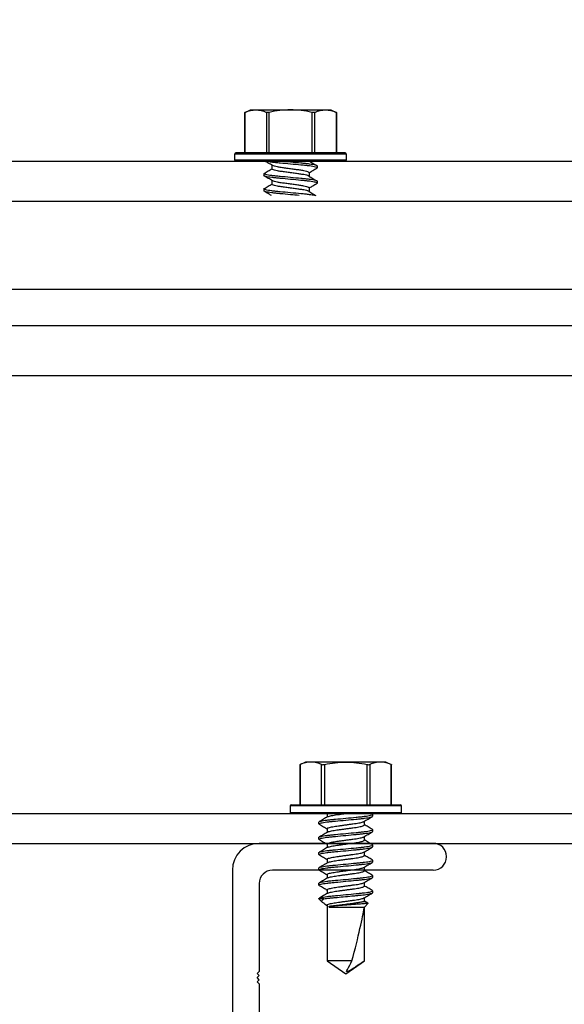
# Model space of a CAD drawing. Units: inches. Extents: x -760 to 897, y -68 to 191.
# Drawn here: x 270 to 272, y 25 to 29 of the extents above; entities that cross this region are included whole.
import ezdxf

# ---------------------------------------------------------------- set-up
doc = ezdxf.new("R2010")
doc.units = ezdxf.units.IN
doc.header["$LTSCALE"] = 6
doc.header["$MEASUREMENT"] = 0
doc.header["$PDMODE"] = 32
doc.layers.get('DEFPOINTS').update_dxf_attribs({"linetype": 'CONTINUOUS'})
for name, color, linetype in [('AWNING', 5, 'CONTINUOUS'), ('DIMENSIONS', 7, 'CONTINUOUS'), ('ENCLOSURE PANELS', 3, 'CONTINUOUS'), ('GRAPHICS', 7, 'CONTINUOUS')]:
    doc.layers.add(name, color=color, linetype=linetype)
doc.styles.add('TECHNICAL', font='txt')
doc.dimstyles.new('20DIMS', dxfattribs={"dimscale": 20, "dimtxt": 0.125, "dimasz": 0.125, "dimexe": 0.125, "dimexo": 0.0625, "dimgap": 0.03125, "dimtad": 0, "dimtih": 1, "dimtoh": 1, "dimdec": 4, "dimzin": 3, "dimdsep": 46, "dimlunit": 4, "dimtxsty": 'TECHNICAL', "dimcen": 0, "dimadec": 1, "dimazin": 0, "dimtfac": 1, "dimtdec": 4, "dimtofl": 0, "dimtmove": 0, "dimatfit": 3, "dimfxl": 1, "dimtfill": 1, "dimfrac": 2, "dimtolj": 1, "dimtzin": 3, "dimarcsym": 2})
doc.dimstyles.new('20DIMS$2', dxfattribs={"dimscale": 20, "dimtxt": 0.125, "dimasz": 0.125, "dimexe": 0.125, "dimexo": 0.0625, "dimgap": 0.03125, "dimtad": 0, "dimtih": 1, "dimtoh": 1, "dimdec": 0, "dimzin": 3, "dimdsep": 46, "dimlunit": 4, "dimtxsty": 'TECHNICAL', "dimcen": 0, "dimadec": 1, "dimazin": 0, "dimtfac": 1, "dimtdec": 0, "dimtofl": 0, "dimtmove": 0, "dimatfit": 3, "dimfxl": 1, "dimtfill": 1, "dimfrac": 2, "dimtolj": 1, "dimtzin": 3, "dimarcsym": 2})

# ---------------------------------------------------------------- blocks, each defined once
blk = doc.blocks.new('gutterfascia')
at = {"layer": 'AWNING'}
for p, q in [((9.208, 15.573), (8.395, 15.573)), ((8.27, 15.448), (8.27, 10.885)), ((9.208, 15.448), (8.457, 15.448)), ((9.208, 15.448), (8.457, 15.448)), ((8.395, 15.386), (8.395, 14.9742)), ((8.3855, 14.9647), (8.395, 14.9742)), ((8.395, 14.9552), (8.3855, 14.9647)), ((8.3855, 14.9457), (8.395, 14.9552)), ((8.395, 14.9361), (8.3855, 14.9457)), ((8.3855, 14.9266), (8.395, 14.9361)), ((8.395, 14.9171), (8.3855, 14.9266)), ((8.395, 14.9171), (8.395, 10.947))]:
    blk.add_line(p, q, dxfattribs=at)
for centre, radius, start, end in [((8.395, 15.448), 0.125, 90, 180), ((9.208, 15.511), 0.062, 0, 90), ((9.208, 15.51), 0.062, 270, 0), ((8.457, 15.386), 0.062, 90, 180)]:
    blk.add_arc(centre, radius, start, end, dxfattribs=at)
blk = doc.blocks.new('*D16')
at = {"layer": 'DEFPOINTS', "color": 0, "transparency": 16777216}
for p in [(238.509, 69.6036), (274.509, 61.6036), (238.509, 28.5236)]:
    blk.add_point(p, dxfattribs=at)
at = {"layer": 'DIMENSIONS', "color": 0, "linetype": 'ByBlock', "lineweight": -2, "transparency": 16777216}
for p, q in [((238.509, 29.7736), (238.509, 72.1036)), ((274.509, 62.8536), (274.509, 72.1036)), ((241.009, 69.6036), (253.2649, 69.6036)), ((272.009, 69.6036), (259.753, 69.6036))]:
    blk.add_line(p, q, dxfattribs=at)
at = {"layer": 'DIMENSIONS', "color": 0, "transparency": 16777216}
for points in [[(241.009, 70.0203), (241.009, 69.1869), (238.509, 69.6036)], [(272.009, 70.0203), (272.009, 69.1869), (274.509, 69.6036)]]:
    blk.add_solid(points, dxfattribs=at)
at = {"layer": 'DIMENSIONS', "color": 0, "transparency": 16777216, "insert": (256.509, 69.6036), "char_height": 2.5, "attachment_point": 5, "style": 'TECHNICAL', "bg_fill": 3, "box_fill_scale": 1.25, "bg_fill_color": 256, "bg_fill_true_color": 13158600, "bg_fill_transparency": 0}
blk.add_mtext('\\A1;"B"', dxfattribs=at)
blk = doc.blocks.new('*D18')
at = {"layer": 'DEFPOINTS', "color": 0, "transparency": 16777216}
for p in [(274.509, 55.6036), (268.4866, 55.3006), (247.7465, 34.1995), (274.509, 28.6036)]:
    blk.add_point(p, dxfattribs=at)
at = {"layer": 'DIMENSIONS', "color": 0, "linetype": 'ByBlock', "lineweight": -2, "transparency": 16777216}
for start, end in [(231.09645, 239.32423), (255.68737, 264.39769)]:
    blk.add_arc((274.509, 61.4277), 25.5781, start, end, dxfattribs=at)
at = {"layer": 'DIMENSIONS', "color": 0, "transparency": 16777216}
for points in [[(258.1684, 41.2116), (258.7229, 41.8338), (256.5792, 43.1859)], [(272.0323, 36.3879), (271.9916, 35.5556), (274.509, 35.8496)]]:
    blk.add_solid(points, dxfattribs=at)
at = {"layer": 'DIMENSIONS', "color": 0, "transparency": 16777216, "insert": (264.8227, 37.7546), "char_height": 2.5, "attachment_point": 5, "style": 'TECHNICAL', "bg_fill": 3, "box_fill_scale": 1.25, "bg_fill_color": 256, "bg_fill_true_color": 13158600, "bg_fill_transparency": 0}
blk.add_mtext('\\A1;30%%D\\PMIN', dxfattribs=at)
at = {"layer": 'DEFPOINTS', "color": 0, "transparency": 16777216}
blk.add_point((261.8475, 39.2032), dxfattribs=at)

msp = doc.modelspace()

# ---------------------------------------------------------------- linework, layer by layer
at = {"layer": 'AWNING'}
msp.add_line((245.63399, 28.60359), (274.50899, 28.60359), dxfattribs=at)
at = {"layer": 'ENCLOSURE PANELS'}
for p, q in [((241.50899, 28.41659), (273.00899, 28.41659)), ((241.50899, 28.00561), (273.00899, 28.00561)), ((241.50899, 27.83659), (273.00899, 27.83659)), ((241.50899, 27.60262), (273.00899, 27.60262)), ((241.50899, 25.55659), (273.00899, 25.55659)), ((241.50899, 25.41659), (273.00899, 25.41659))]:
    msp.add_line(p, q, dxfattribs=at)
at = {"layer": 'GRAPHICS'}
for p, q in [((270.56641, 28.83114), (270.5931, 28.84359)), ((270.56641, 28.64359), (270.56641, 28.83121)), ((270.56842, 28.64359), (270.56842, 28.83202)), ((270.5931, 28.84359), (270.9681, 28.84359)), ((270.66801, 28.83202), (270.66801, 28.64359)), ((270.68101, 28.64359), (270.68101, 28.83202)), ((270.88019, 28.83202), (270.88019, 28.64359)), ((270.89318, 28.64359), (270.89318, 28.83202)), ((270.9681, 28.84359), (270.99478, 28.83114)), ((270.99277, 28.83202), (270.99277, 28.64359)), ((270.99478, 28.83121), (270.99478, 28.64359)), ((270.5206, 28.60859), (270.5206, 28.63859)), ((270.5206, 28.63859), (271.0406, 28.63859)), ((271.0356, 28.64359), (270.5256, 28.64359)), ((271.0406, 28.63859), (271.0406, 28.60859)), ((271.0406, 28.60859), (270.5206, 28.60859)), ((270.5256, 28.60359), (271.0356, 28.60359)), ((270.69388, 28.56766), (270.69388, 28.58482)), ((270.90376, 28.57071), (270.9056, 28.57237)), ((270.9056, 28.57237), (270.9056, 28.58127)), ((270.6556, 28.54556), (270.65735, 28.54714)), ((270.6556, 28.54556), (270.6556, 28.53666)), ((270.86732, 28.55027), (270.86732, 28.5331)), ((270.69388, 28.49623), (270.69388, 28.5134)), ((270.86732, 28.47884), (270.86732, 28.46167)), ((270.90382, 28.49933), (270.9056, 28.50094)), ((270.9056, 28.50094), (270.9056, 28.50984)), ((270.6556, 28.47413), (270.65735, 28.47571)), ((270.6556, 28.47413), (270.6556, 28.46523)), ((270.85066, 25.79659), (270.82398, 25.78414)), ((270.82398, 25.78421), (270.82398, 25.59659)), ((270.82599, 25.78502), (270.82599, 25.59659)), ((271.22566, 25.79659), (270.85066, 25.79659)), ((270.92558, 25.59659), (270.92558, 25.78502)), ((270.93857, 25.78502), (270.93857, 25.59659)), ((271.13775, 25.59659), (271.13775, 25.78502)), ((271.15075, 25.78502), (271.15075, 25.59659)), ((271.25235, 25.78414), (271.22566, 25.79659)), ((271.25034, 25.59659), (271.25034, 25.78502)), ((271.25235, 25.59659), (271.25235, 25.78421)), ((270.77816, 25.59159), (270.77816, 25.56159)), ((271.29816, 25.59159), (270.77816, 25.59159)), ((270.78316, 25.59659), (271.29316, 25.59659)), ((271.29816, 25.56159), (271.29816, 25.59159)), ((270.77816, 25.56159), (271.29816, 25.56159)), ((271.29316, 25.55659), (270.78316, 25.55659)), ((270.95038, 25.55643), (270.95144, 25.5558)), ((270.95144, 25.55659), (270.95144, 25.53966)), ((271.16178, 25.55371), (271.15653, 25.55678)), ((271.16316, 25.55212), (271.16316, 25.54322)), ((270.91316, 25.5075), (270.91316, 25.5164)), ((271.12488, 25.50279), (271.12488, 25.51995)), ((270.91316, 25.43607), (270.91316, 25.44497)), ((270.95144, 25.4854), (270.95144, 25.46823)), ((271.12488, 25.43136), (271.12488, 25.44852)), ((271.16316, 25.48069), (271.16316, 25.47179)), ((270.9146, 25.43445), (270.91316, 25.43607)), ((270.95144, 25.41397), (270.95144, 25.3968)), ((271.16316, 25.40926), (271.16174, 25.41085)), ((271.16316, 25.40926), (271.16316, 25.40036)), ((270.91316, 25.36464), (270.91316, 25.37354)), ((270.91461, 25.36301), (270.91316, 25.36464)), ((271.12488, 25.35993), (271.12488, 25.37709)), ((270.91316, 25.29321), (270.91316, 25.30211)), ((270.95144, 25.34254), (270.95144, 25.32537)), ((271.12488, 25.2885), (271.12488, 25.30566)), ((271.16316, 25.33783), (271.16316, 25.32893)), ((270.91461, 25.29158), (270.91316, 25.29321)), ((270.95144, 25.27111), (270.95144, 25.25394)), ((271.16316, 25.2664), (271.16175, 25.26799)), ((271.16316, 25.2664), (271.16316, 25.2575)), ((270.91316, 25.22178), (270.91316, 25.23068)), ((270.91462, 25.22014), (270.91316, 25.22178)), ((271.12488, 25.21707), (271.12488, 25.23423)), ((270.95144, 25.19968), (270.95144, 25.18251)), ((271.16316, 25.19497), (271.16316, 25.18607)), ((270.91316, 25.15736), (270.91316, 25.15925)), ((270.91316, 25.15736), (270.92979, 25.14073)), ((270.93591, 25.15736), (270.91316, 25.15736)), ((270.93838, 25.13482), (270.95144, 25.12711)), ((270.95144, 25.12825), (270.95144, 24.86731)), ((270.96055, 25.12354), (270.98034, 25.12354)), ((270.96055, 25.11909), (270.96055, 25.12354)), ((270.96055, 25.11909), (271.12488, 25.11909)), ((271.12488, 25.14564), (271.12488, 25.1628)), ((271.14047, 25.13754), (271.12488, 25.14677)), ((271.14172, 25.13592), (271.12488, 25.14564)), ((271.12488, 25.11909), (271.14172, 25.13592)), ((271.12488, 24.86731), (271.12488, 25.11909)), ((271.12358, 25.11438), (271.12358, 24.86731)), ((270.95144, 24.86731), (271.03816, 24.80659)), ((271.06722, 24.86731), (270.95144, 24.86731)), ((271.03816, 24.80659), (271.12488, 24.86731)), ((271.12488, 24.86731), (271.12358, 24.86731))]:
    msp.add_line(p, q, dxfattribs=at)
for centre, start, end in [((270.5256, 28.63859), 90, 180), ((271.0356, 28.63859), 0, 90), ((270.5256, 28.60859), 180, 270), ((271.0356, 28.60859), 270, 0), ((270.78316, 25.59159), 90, 180), ((271.29316, 25.59159), 0, 90), ((270.78316, 25.56159), 180, 270), ((271.29316, 25.56159), 270, 0)]:
    msp.add_arc(centre, 0.005, start, end, dxfattribs=at)
msp.add_ellipse((271.03816, 24.81648), major_axis=(-0.08549, -0.31766), ratio=0.0458248, start_param=1.7438249, end_param=2.7990949, dxfattribs=at)
for points, knots in [([(270.56842, 28.83202), (270.56772, 28.83171), (270.56655, 28.8312), (270.56657, 28.83121), (270.56658, 28.83121)], [0, 0, 0, 0, 0.6006736, 1, 1, 1, 1]), ([(270.61822, 28.84359), (270.6265, 28.84359), (270.63483, 28.84254), (270.65153, 28.83854), (270.6598, 28.83561), (270.66801, 28.83202)], [0, 0, 0, 0, 0.5, 0.5, 1, 1, 1, 1]), ([(270.68101, 28.83202), (270.67841, 28.83145), (270.67579, 28.83114), (270.67124, 28.83114), (270.66932, 28.83145), (270.66801, 28.83202)], [0, 0, 0, 0, 0.5, 0.5, 1, 1, 1, 1]), ([(270.7806, 28.84359), (270.76397, 28.84359), (270.74732, 28.84254), (270.71398, 28.83854), (270.69733, 28.83559), (270.68101, 28.83202)], [0, 0, 0, 0, 0.5, 0.5, 1, 1, 1, 1]), ([(270.88019, 28.83202), (270.86376, 28.83561), (270.8471, 28.83855), (270.81388, 28.84253), (270.79725, 28.84359), (270.7806, 28.84359)], [0, 0, 0, 0, 0.5, 0.5, 1, 1, 1, 1]), ([(270.89318, 28.83202), (270.89188, 28.83145), (270.88998, 28.83114), (270.88543, 28.83114), (270.88279, 28.83145), (270.88019, 28.83202)], [0, 0, 0, 0, 0.5, 0.5, 1, 1, 1, 1]), ([(270.94298, 28.84359), (270.95126, 28.84359), (270.95959, 28.84254), (270.97629, 28.83854), (270.98456, 28.83561), (270.99277, 28.83202)], [0, 0, 0, 0, 0.5, 0.5, 1, 1, 1, 1]), ([(270.99462, 28.83121), (270.99466, 28.83119), (270.99484, 28.83111), (270.99398, 28.83149), (270.99303, 28.83191), (270.99277, 28.83202)], [0, 0, 0, 0, 0.2015285, 0.7883926, 1, 1, 1, 1]), ([(270.65693, 28.54712), (270.66345, 28.55093), (270.67577, 28.55813), (270.68808, 28.5654), (270.69388, 28.56882)], [0, 0, 0, 0, 0.528977, 1, 1, 1, 1]), ([(270.69588, 28.58364), (270.68942, 28.58746), (270.67812, 28.59412), (270.6668, 28.60075), (270.66195, 28.60359)], [0, 0, 0, 0, 0.49896155, 0.87235473, 0.87235473, 0.87235473, 0.87235473]), ([(270.9056, 28.57237), (270.9056, 28.57366), (270.90256, 28.57516), (270.88988, 28.57831), (270.88027, 28.57994), (270.86274, 28.58221), (270.8564, 28.58294), (270.84318, 28.58429), (270.83631, 28.58492), (270.81404, 28.58704), (270.79735, 28.58863), (270.76385, 28.59182), (270.74716, 28.59341), (270.72488, 28.59553), (270.71802, 28.59616), (270.7048, 28.59752), (270.69846, 28.59824), (270.68126, 28.60047), (270.67186, 28.60205), (270.66553, 28.60359)], [0, 0, 0, 0, 0.125, 0.125, 0.25, 0.25, 0.3125, 0.3125, 0.375, 0.375, 0.5, 0.5, 0.625, 0.625, 0.6875, 0.6875, 0.75, 0.75, 0.87142042, 0.87142042, 0.87142042, 0.87142042]), ([(270.86732, 28.55027), (270.86676, 28.55119), (270.86563, 28.55307), (270.85652, 28.55622), (270.84256, 28.55937), (270.82444, 28.56218), (270.80342, 28.56498), (270.7806, 28.56813), (270.75777, 28.57128), (270.73678, 28.57408), (270.71857, 28.57689), (270.70494, 28.58002), (270.6974, 28.58235), (270.6964, 28.58348), (270.69626, 28.58363)], [0, 0, 0, 0, 0.0878449, 0.1788986, 0.2699523, 0.3577972, 0.4456421, 0.5366957, 0.6277494, 0.7155943, 0.8034392, 0.8944929, 0.9855466, 1, 1, 1, 1]), ([(270.9056, 28.58127), (270.9056, 28.58256), (270.90256, 28.58406), (270.88988, 28.58721), (270.88027, 28.58884), (270.86274, 28.59111), (270.8564, 28.59184), (270.84318, 28.59319), (270.83631, 28.59382), (270.81404, 28.59594), (270.79735, 28.59753), (270.76441, 28.60067), (270.74827, 28.60221), (270.7338, 28.60359)], [0, 0, 0, 0, 0.125, 0.125, 0.25, 0.25, 0.3125, 0.3125, 0.375, 0.375, 0.5, 0.5, 0.62084274, 0.62084274, 0.62084274, 0.62084274]), ([(270.90414, 28.57073), (270.89762, 28.56692), (270.88534, 28.55974), (270.87308, 28.55251), (270.86732, 28.54911)], [0, 0, 0, 0, 0.5302, 1, 1, 1, 1]), ([(270.86892, 28.60359), (270.87419, 28.60048), (270.88595, 28.59354), (270.89773, 28.58666), (270.90423, 28.58286)], [0.09174973, 0.09174973, 0.09174973, 0.09174973, 0.49901017, 1, 1, 1, 1]), ([(270.9056, 28.50984), (270.9056, 28.51113), (270.90256, 28.51263), (270.88988, 28.51578), (270.88027, 28.51741), (270.86274, 28.51968), (270.8564, 28.52041), (270.84318, 28.52176), (270.83631, 28.52239), (270.81404, 28.52451), (270.79735, 28.5261), (270.76385, 28.52929), (270.74716, 28.53088), (270.72488, 28.533), (270.71802, 28.53363), (270.7048, 28.53499), (270.69846, 28.53571), (270.68093, 28.53798), (270.67131, 28.53962), (270.65864, 28.54276), (270.6556, 28.54427), (270.6556, 28.54556)], [0, 0, 0, 0, 0.125, 0.125, 0.25, 0.25, 0.3125, 0.3125, 0.375, 0.375, 0.5, 0.5, 0.625, 0.625, 0.6875, 0.6875, 0.75, 0.75, 0.875, 0.875, 1, 1, 1, 1]), ([(270.9056, 28.50094), (270.9056, 28.50223), (270.90256, 28.50373), (270.88988, 28.50688), (270.88027, 28.50851), (270.86274, 28.51078), (270.8564, 28.51151), (270.84318, 28.51286), (270.83631, 28.51349), (270.81404, 28.51561), (270.79735, 28.5172), (270.76385, 28.52039), (270.74716, 28.52198), (270.72488, 28.5241), (270.71802, 28.52473), (270.7048, 28.52609), (270.69846, 28.52681), (270.68093, 28.52908), (270.67131, 28.53072), (270.65864, 28.53386), (270.6556, 28.53537), (270.6556, 28.53666)], [0, 0, 0, 0, 0.125, 0.125, 0.25, 0.25, 0.3125, 0.3125, 0.375, 0.375, 0.5, 0.5, 0.625, 0.625, 0.6875, 0.6875, 0.75, 0.75, 0.875, 0.875, 1, 1, 1, 1]), ([(270.69594, 28.51218), (270.68946, 28.516), (270.67647, 28.52367), (270.66345, 28.53128), (270.65693, 28.53509)], [0, 0, 0, 0, 0.4987931, 1, 1, 1, 1]), ([(270.86485, 28.53438), (270.86474, 28.5345), (270.86374, 28.5356), (270.85624, 28.5379), (270.84263, 28.54104), (270.82442, 28.54385), (270.80343, 28.54665), (270.7806, 28.5498), (270.75778, 28.55295), (270.73676, 28.55575), (270.71864, 28.55855), (270.70468, 28.5617), (270.69557, 28.56485), (270.69443, 28.56673), (270.69388, 28.56766)], [0, 0, 0, 0, 0.0119485, 0.1032336, 0.1945187, 0.2825869, 0.370655, 0.4619402, 0.5532253, 0.6412934, 0.7293616, 0.8206467, 0.9119318, 1, 1, 1, 1]), ([(270.86517, 28.53437), (270.87165, 28.53054), (270.88465, 28.52287), (270.89766, 28.51527), (270.90419, 28.51145)], [0, 0, 0, 0, 0.4987829, 1, 1, 1, 1]), ([(270.65693, 28.47569), (270.66345, 28.4795), (270.67577, 28.48671), (270.68808, 28.49397), (270.69388, 28.49739)], [0, 0, 0, 0, 0.528977, 1, 1, 1, 1]), ([(270.86485, 28.46295), (270.86474, 28.46308), (270.86374, 28.46417), (270.85624, 28.46648), (270.84263, 28.46961), (270.82442, 28.47242), (270.80343, 28.47522), (270.7806, 28.47837), (270.75778, 28.48152), (270.73676, 28.48432), (270.71864, 28.48713), (270.70468, 28.49028), (270.69557, 28.49343), (270.69443, 28.4953), (270.69388, 28.49623)], [0, 0, 0, 0, 0.0119485, 0.1032336, 0.1945187, 0.2825869, 0.370655, 0.4619402, 0.5532253, 0.6412934, 0.7293616, 0.8206467, 0.9119318, 1, 1, 1, 1]), ([(270.86732, 28.47884), (270.86676, 28.47976), (270.86563, 28.48164), (270.85652, 28.48479), (270.84256, 28.48794), (270.82444, 28.49075), (270.80342, 28.49355), (270.7806, 28.4967), (270.75777, 28.49985), (270.73678, 28.50265), (270.71857, 28.50546), (270.70495, 28.50859), (270.69742, 28.51091), (270.69642, 28.51202), (270.69629, 28.51217)], [0, 0, 0, 0, 0.0879341, 0.1790801, 0.2702262, 0.3581603, 0.4460943, 0.5372404, 0.6283865, 0.7163206, 0.8042546, 0.8954007, 0.9865468, 1, 1, 1, 1]), ([(270.90423, 28.49935), (270.89773, 28.49555), (270.88541, 28.48835), (270.87312, 28.48111), (270.86732, 28.47768)], [0, 0, 0, 0, 0.5275839, 1, 1, 1, 1]), ([(270.89271, 28.44359), (270.88655, 28.4449), (270.87828, 28.44624), (270.86274, 28.44825), (270.8564, 28.44898), (270.84318, 28.45033), (270.83631, 28.45096), (270.81404, 28.45309), (270.79735, 28.45468), (270.76385, 28.45787), (270.74716, 28.45946), (270.72488, 28.46158), (270.71802, 28.46221), (270.7048, 28.46356), (270.69846, 28.46429), (270.68093, 28.46655), (270.67131, 28.46819), (270.65864, 28.47134), (270.6556, 28.47284), (270.6556, 28.47413)], [0.14626883, 0.14626883, 0.14626883, 0.14626883, 0.25, 0.25, 0.3125, 0.3125, 0.375, 0.375, 0.5, 0.5, 0.625, 0.625, 0.6875, 0.6875, 0.75, 0.75, 0.875, 0.875, 1, 1, 1, 1]), ([(270.82034, 28.44359), (270.80777, 28.44478), (270.7942, 28.44607), (270.76385, 28.44897), (270.74716, 28.45056), (270.72488, 28.45268), (270.71802, 28.45331), (270.7048, 28.45466), (270.69846, 28.45539), (270.68093, 28.45765), (270.67131, 28.45929), (270.65864, 28.46244), (270.6556, 28.46394), (270.6556, 28.46523)], [0.39847345, 0.39847345, 0.39847345, 0.39847345, 0.5, 0.5, 0.625, 0.625, 0.6875, 0.6875, 0.75, 0.75, 0.875, 0.875, 1, 1, 1, 1]), ([(270.69114, 28.44359), (270.68626, 28.44646), (270.67486, 28.45318), (270.66345, 28.45985), (270.65693, 28.46366)], [0.12325892, 0.12325892, 0.12325892, 0.12325892, 0.49879313, 1, 1, 1, 1]), ([(270.86517, 28.46294), (270.87165, 28.45912), (270.88262, 28.45264), (270.8936, 28.44621), (270.8981, 28.44359)], [0, 0, 0, 0, 0.49878287, 0.84403172, 0.84403172, 0.84403172, 0.84403172]), ([(270.82414, 25.78421), (270.8241, 25.78419), (270.82392, 25.78411), (270.82478, 25.78449), (270.82573, 25.78491), (270.82599, 25.78502)], [0, 0, 0, 0, 0.2015285, 0.7883926, 1, 1, 1, 1]), ([(270.87578, 25.79659), (270.8675, 25.79659), (270.85917, 25.79554), (270.84247, 25.79154), (270.8342, 25.78861), (270.82599, 25.78502)], [0, 0, 0, 0, 0.5, 0.5, 1, 1, 1, 1]), ([(270.92558, 25.78502), (270.92688, 25.78445), (270.92878, 25.78414), (270.93333, 25.78414), (270.93597, 25.78445), (270.93857, 25.78502)], [0, 0, 0, 0, 0.5, 0.5, 1, 1, 1, 1]), ([(270.93857, 25.78502), (270.955, 25.78861), (270.97166, 25.79155), (271.00488, 25.79553), (271.02151, 25.79659), (271.03816, 25.79659)], [0, 0, 0, 0, 0.5, 0.5, 1, 1, 1, 1]), ([(271.03816, 25.79659), (271.05479, 25.79659), (271.07144, 25.79554), (271.10478, 25.79154), (271.12143, 25.78859), (271.13775, 25.78502)], [0, 0, 0, 0, 0.5, 0.5, 1, 1, 1, 1]), ([(271.13775, 25.78502), (271.14035, 25.78445), (271.14297, 25.78414), (271.14752, 25.78414), (271.14945, 25.78445), (271.15075, 25.78502)], [0, 0, 0, 0, 0.5, 0.5, 1, 1, 1, 1]), ([(271.20054, 25.79659), (271.19226, 25.79659), (271.18393, 25.79554), (271.16723, 25.79154), (271.15896, 25.78861), (271.15075, 25.78502)], [0, 0, 0, 0, 0.5, 0.5, 1, 1, 1, 1]), ([(271.25034, 25.78502), (271.25104, 25.78471), (271.25221, 25.7842), (271.25219, 25.78421), (271.25218, 25.78421)], [0, 0, 0, 0, 0.6006736, 1, 1, 1, 1]), ([(270.91316, 25.5164), (270.91316, 25.51769), (270.9162, 25.51919), (270.92888, 25.52234), (270.93849, 25.52397), (270.95602, 25.52624), (270.96236, 25.52697), (270.97558, 25.52832), (270.98245, 25.52895), (271.00472, 25.53107), (271.02142, 25.53266), (271.05491, 25.53585), (271.07161, 25.53744), (271.09388, 25.53956), (271.10074, 25.54019), (271.11396, 25.54155), (271.1203, 25.54227), (271.13783, 25.54454), (271.14745, 25.54618), (271.16012, 25.54932), (271.16316, 25.55083), (271.16316, 25.55212)], [0, 0, 0, 0, 0.125, 0.125, 0.25, 0.25, 0.3125, 0.3125, 0.375, 0.375, 0.5, 0.5, 0.625, 0.625, 0.6875, 0.6875, 0.75, 0.75, 0.875, 0.875, 1, 1, 1, 1]), ([(270.91316, 25.5075), (270.91316, 25.50879), (270.9162, 25.51029), (270.92888, 25.51344), (270.93849, 25.51507), (270.95602, 25.51734), (270.96236, 25.51807), (270.97558, 25.51942), (270.98245, 25.52005), (271.00472, 25.52217), (271.02142, 25.52376), (271.05491, 25.52695), (271.07161, 25.52854), (271.09388, 25.53066), (271.10074, 25.53129), (271.11396, 25.53265), (271.1203, 25.53337), (271.13783, 25.53564), (271.14745, 25.53728), (271.16012, 25.54042), (271.16316, 25.54193), (271.16316, 25.54322)], [0, 0, 0, 0, 0.125, 0.125, 0.25, 0.25, 0.3125, 0.3125, 0.375, 0.375, 0.5, 0.5, 0.625, 0.625, 0.6875, 0.6875, 0.75, 0.75, 0.875, 0.875, 1, 1, 1, 1]), ([(270.95356, 25.54091), (270.94709, 25.53709), (270.93413, 25.52944), (270.92113, 25.52185), (270.91462, 25.51804)], [0, 0, 0, 0, 0.4989119, 1, 1, 1, 1]), ([(270.95372, 25.5409), (270.95495, 25.54155), (270.95763, 25.54297), (270.96568, 25.54525), (270.9766, 25.54759), (270.98976, 25.54976), (271.00463, 25.55174), (271.02091, 25.55399), (271.03294, 25.55564), (271.03927, 25.55651), (271.03982, 25.55659)], [0, 0, 0, 0, 0.1241737, 0.2707576, 0.4163334, 0.5580156, 0.6964969, 0.8397751, 0.9860214, 1, 1, 1, 1]), ([(271.12272, 25.51868), (271.12919, 25.5225), (271.14217, 25.53016), (271.15518, 25.53776), (271.1617, 25.54157)], [0, 0, 0, 0, 0.4988418, 1, 1, 1, 1]), ([(271.16316, 25.55212), (271.16312, 25.55257), (271.16307, 25.55308), (271.1618, 25.55364), (271.16164, 25.55372)], [0, 0, 0, 0, 0.870871, 1, 1, 1, 1]), ([(270.91463, 25.50586), (270.91463, 25.50586), (270.91316, 25.50644), (270.91316, 25.50697), (270.91316, 25.5075)], [0, 0, 0, 0, 0.0027805, 1, 1, 1, 1]), ([(270.91463, 25.50586), (270.92114, 25.50205), (270.93343, 25.49487), (270.94568, 25.48764), (270.95144, 25.48424)], [0, 0, 0, 0, 0.5300563, 1, 1, 1, 1]), ([(270.95144, 25.4854), (270.95175, 25.48608), (270.95238, 25.48746), (270.95748, 25.48977), (270.96561, 25.49215), (270.97662, 25.49449), (270.98975, 25.49666), (271.00463, 25.49864), (271.02091, 25.50089), (271.03816, 25.50326), (271.05541, 25.50562), (271.07169, 25.50787), (271.08657, 25.50986), (271.09972, 25.51203), (271.11064, 25.51436), (271.11866, 25.51664), (271.12133, 25.51805), (271.12254, 25.51869)], [0, 0, 0, 0, 0.0656275, 0.1334928, 0.2022979, 0.2706297, 0.3371339, 0.4021357, 0.4693891, 0.5380357, 0.6066822, 0.6739356, 0.7389374, 0.8054416, 0.8737735, 0.9425785, 1, 1, 1, 1]), ([(270.95362, 25.46942), (270.95488, 25.47009), (270.95758, 25.47152), (270.96568, 25.47382), (270.9766, 25.47616), (270.98976, 25.47833), (271.00463, 25.48031), (271.02091, 25.48256), (271.03816, 25.48493), (271.05541, 25.48729), (271.07169, 25.48954), (271.08657, 25.49153), (271.09971, 25.4937), (271.11071, 25.49604), (271.11884, 25.49842), (271.12395, 25.50072), (271.12457, 25.5021), (271.12488, 25.50279)], [0, 0, 0, 0, 0.0595174, 0.1281694, 0.1963494, 0.2627057, 0.3275629, 0.3946668, 0.4631607, 0.5316546, 0.5987585, 0.6636157, 0.729972, 0.798152, 0.866804, 0.9345184, 1, 1, 1, 1]), ([(271.1617, 25.48233), (271.15518, 25.48613), (271.1429, 25.49331), (271.13064, 25.50055), (271.12488, 25.50395)], [0, 0, 0, 0, 0.5306035, 1, 1, 1, 1]), ([(270.91316, 25.44497), (270.91316, 25.44626), (270.9162, 25.44776), (270.92888, 25.45091), (270.93849, 25.45254), (270.95602, 25.45481), (270.96236, 25.45554), (270.97558, 25.45689), (270.98245, 25.45752), (271.00472, 25.45964), (271.02142, 25.46123), (271.05491, 25.46442), (271.07161, 25.46601), (271.09388, 25.46813), (271.10074, 25.46876), (271.11396, 25.47012), (271.1203, 25.47084), (271.13783, 25.47311), (271.14745, 25.47475), (271.16012, 25.47789), (271.16316, 25.4794), (271.16316, 25.48069)], [0, 0, 0, 0, 0.125, 0.125, 0.25, 0.25, 0.3125, 0.3125, 0.375, 0.375, 0.5, 0.5, 0.625, 0.625, 0.6875, 0.6875, 0.75, 0.75, 0.875, 0.875, 1, 1, 1, 1]), ([(270.91316, 25.43607), (270.91316, 25.43736), (270.9162, 25.43886), (270.92888, 25.44201), (270.93849, 25.44364), (270.95602, 25.44591), (270.96236, 25.44664), (270.97558, 25.44799), (270.98245, 25.44862), (271.00472, 25.45074), (271.02142, 25.45233), (271.05491, 25.45552), (271.07161, 25.45711), (271.09388, 25.45923), (271.10074, 25.45986), (271.11396, 25.46122), (271.1203, 25.46194), (271.13783, 25.46421), (271.14745, 25.46585), (271.16012, 25.46899), (271.16316, 25.4705), (271.16316, 25.47179)], [0, 0, 0, 0, 0.125, 0.125, 0.25, 0.25, 0.3125, 0.3125, 0.375, 0.375, 0.5, 0.5, 0.625, 0.625, 0.6875, 0.6875, 0.75, 0.75, 0.875, 0.875, 1, 1, 1, 1]), ([(270.95349, 25.46944), (270.9462, 25.46514), (270.93325, 25.4575), (270.92027, 25.44991), (270.9146, 25.4466)], [0, 0, 0, 0, 0.5627747, 1, 1, 1, 1]), ([(270.95144, 25.41397), (270.95175, 25.41465), (270.95238, 25.41603), (270.95748, 25.41834), (270.96561, 25.42072), (270.97662, 25.42306), (270.98975, 25.42523), (271.00463, 25.42721), (271.02091, 25.42946), (271.03816, 25.43183), (271.05541, 25.43419), (271.07169, 25.43644), (271.08657, 25.43843), (271.09972, 25.4406), (271.11065, 25.44293), (271.11873, 25.44523), (271.12142, 25.44666), (271.12267, 25.44732)], [0, 0, 0, 0, 0.0655068, 0.1332474, 0.2019259, 0.2701321, 0.336514, 0.4013962, 0.468526, 0.5370463, 0.6055666, 0.6726963, 0.7375786, 0.8039605, 0.8721667, 0.9408452, 1, 1, 1, 1]), ([(271.12282, 25.44731), (271.12929, 25.45112), (271.14225, 25.45878), (271.15525, 25.46637), (271.16176, 25.47018)], [0, 0, 0, 0, 0.4989056, 1, 1, 1, 1]), ([(271.16316, 25.48069), (271.16316, 25.48121), (271.16316, 25.48174), (271.1617, 25.48232), (271.1617, 25.48233)], [0, 0, 0, 0, 0.9989759, 1, 1, 1, 1]), ([(270.91316, 25.37354), (270.91316, 25.37483), (270.9162, 25.37633), (270.92888, 25.37948), (270.93849, 25.38111), (270.95602, 25.38338), (270.96236, 25.38411), (270.97558, 25.38546), (270.98245, 25.38609), (271.00472, 25.38821), (271.02142, 25.3898), (271.05491, 25.39299), (271.07161, 25.39458), (271.09388, 25.3967), (271.10074, 25.39733), (271.11396, 25.39869), (271.1203, 25.39941), (271.13783, 25.40168), (271.14745, 25.40332), (271.16012, 25.40646), (271.16316, 25.40797), (271.16316, 25.40926)], [0, 0, 0, 0, 0.125, 0.125, 0.25, 0.25, 0.3125, 0.3125, 0.375, 0.375, 0.5, 0.5, 0.625, 0.625, 0.6875, 0.6875, 0.75, 0.75, 0.875, 0.875, 1, 1, 1, 1]), ([(270.91316, 25.36464), (270.91316, 25.36593), (270.9162, 25.36743), (270.92888, 25.37058), (270.93849, 25.37221), (270.95602, 25.37448), (270.96236, 25.37521), (270.97558, 25.37656), (270.98245, 25.37719), (271.00472, 25.37931), (271.02142, 25.3809), (271.05491, 25.38409), (271.07161, 25.38568), (271.09388, 25.3878), (271.10074, 25.38843), (271.11396, 25.38979), (271.1203, 25.39051), (271.13783, 25.39278), (271.14745, 25.39442), (271.16012, 25.39756), (271.16316, 25.39907), (271.16316, 25.40036)], [0, 0, 0, 0, 0.125, 0.125, 0.25, 0.25, 0.3125, 0.3125, 0.375, 0.375, 0.5, 0.5, 0.625, 0.625, 0.6875, 0.6875, 0.75, 0.75, 0.875, 0.875, 1, 1, 1, 1]), ([(270.91458, 25.43445), (270.9211, 25.43064), (270.9334, 25.42346), (270.94568, 25.41621), (270.95144, 25.41281)], [0, 0, 0, 0, 0.5303489, 1, 1, 1, 1]), ([(270.95355, 25.39805), (270.94709, 25.39423), (270.93413, 25.38658), (270.92113, 25.37899), (270.91462, 25.37518)], [0, 0, 0, 0, 0.4989188, 1, 1, 1, 1]), ([(270.95371, 25.39803), (270.95494, 25.39869), (270.95763, 25.40011), (270.96568, 25.40239), (270.9766, 25.40473), (270.98976, 25.4069), (271.00463, 25.40888), (271.02091, 25.41113), (271.03816, 25.4135), (271.05541, 25.41586), (271.07169, 25.41811), (271.08657, 25.4201), (271.09971, 25.42227), (271.11071, 25.42461), (271.11884, 25.42699), (271.12395, 25.42929), (271.12457, 25.43067), (271.12488, 25.43136)], [0, 0, 0, 0, 0.0583619, 0.1270983, 0.195362, 0.2617998, 0.3267368, 0.393923, 0.4625011, 0.5310792, 0.5982655, 0.6632024, 0.7296403, 0.797904, 0.8666404, 0.934438, 1, 1, 1, 1]), ([(271.12284, 25.37589), (271.13012, 25.38019), (271.14307, 25.38782), (271.15605, 25.39541), (271.16172, 25.39873)], [0, 0, 0, 0, 0.5627664, 1, 1, 1, 1]), ([(271.16178, 25.41085), (271.15609, 25.41417), (271.14378, 25.42137), (271.13149, 25.42862), (271.12488, 25.43252)], [0, 0, 0, 0, 0.462072, 1, 1, 1, 1]), ([(270.91461, 25.36301), (270.92112, 25.3592), (270.93342, 25.35202), (270.94568, 25.34478), (270.95144, 25.34138)], [0, 0, 0, 0, 0.5302819, 1, 1, 1, 1]), ([(270.95144, 25.34254), (270.95175, 25.34322), (270.95238, 25.3446), (270.95748, 25.34691), (270.96561, 25.34929), (270.97662, 25.35163), (270.98975, 25.3538), (271.00463, 25.35578), (271.02091, 25.35803), (271.03816, 25.3604), (271.05541, 25.36276), (271.07169, 25.36501), (271.08657, 25.367), (271.09972, 25.36917), (271.11065, 25.3715), (271.11874, 25.3738), (271.12144, 25.37524), (271.1227, 25.3759)], [0, 0, 0, 0, 0.0654823, 0.1331975, 0.2018503, 0.270031, 0.336388, 0.401246, 0.4683506, 0.5368453, 0.60534, 0.6724446, 0.7373025, 0.8036596, 0.8718403, 0.9404931, 1, 1, 1, 1]), ([(270.95364, 25.32657), (270.95489, 25.32723), (270.95759, 25.32867), (270.96568, 25.33096), (270.9766, 25.3333), (270.98976, 25.33547), (271.00463, 25.33745), (271.02091, 25.3397), (271.03816, 25.34207), (271.05541, 25.34443), (271.07169, 25.34668), (271.08657, 25.34867), (271.09971, 25.35084), (271.11071, 25.35318), (271.11884, 25.35556), (271.12395, 25.35786), (271.12457, 25.35924), (271.12488, 25.35993)], [0, 0, 0, 0, 0.0593437, 0.1280084, 0.1962009, 0.2625695, 0.3274387, 0.394555, 0.4630615, 0.5315681, 0.5986844, 0.6635536, 0.7299222, 0.7981147, 0.8667794, 0.9345063, 1, 1, 1, 1]), ([(271.1617, 25.33947), (271.15518, 25.34328), (271.1429, 25.35046), (271.13064, 25.35769), (271.12488, 25.36109)], [0, 0, 0, 0, 0.5306505, 1, 1, 1, 1]), ([(270.91316, 25.30211), (270.91316, 25.3034), (270.9162, 25.3049), (270.92888, 25.30805), (270.93849, 25.30968), (270.95602, 25.31195), (270.96236, 25.31268), (270.97558, 25.31403), (270.98245, 25.31466), (271.00472, 25.31678), (271.02142, 25.31837), (271.05491, 25.32156), (271.07161, 25.32315), (271.09388, 25.32527), (271.10074, 25.3259), (271.11396, 25.32726), (271.1203, 25.32798), (271.13783, 25.33025), (271.14745, 25.33189), (271.16012, 25.33503), (271.16316, 25.33654), (271.16316, 25.33783)], [0, 0, 0, 0, 0.125, 0.125, 0.25, 0.25, 0.3125, 0.3125, 0.375, 0.375, 0.5, 0.5, 0.625, 0.625, 0.6875, 0.6875, 0.75, 0.75, 0.875, 0.875, 1, 1, 1, 1]), ([(270.91316, 25.29321), (270.91316, 25.2945), (270.9162, 25.296), (270.92888, 25.29915), (270.93849, 25.30078), (270.95602, 25.30305), (270.96236, 25.30378), (270.97558, 25.30513), (270.98245, 25.30576), (271.00472, 25.30788), (271.02142, 25.30947), (271.05491, 25.31266), (271.07161, 25.31425), (271.09388, 25.31637), (271.10074, 25.317), (271.11396, 25.31836), (271.1203, 25.31908), (271.13783, 25.32135), (271.14745, 25.32299), (271.16012, 25.32613), (271.16316, 25.32764), (271.16316, 25.32893)], [0, 0, 0, 0, 0.125, 0.125, 0.25, 0.25, 0.3125, 0.3125, 0.375, 0.375, 0.5, 0.5, 0.625, 0.625, 0.6875, 0.6875, 0.75, 0.75, 0.875, 0.875, 1, 1, 1, 1]), ([(270.9535, 25.32658), (270.94621, 25.32228), (270.93326, 25.31464), (270.92027, 25.30705), (270.9146, 25.30374)], [0, 0, 0, 0, 0.5628197, 1, 1, 1, 1]), ([(270.95144, 25.27111), (270.95175, 25.27179), (270.95238, 25.27317), (270.95748, 25.27548), (270.96561, 25.27786), (270.97662, 25.2802), (270.98975, 25.28237), (271.00463, 25.28435), (271.02091, 25.2866), (271.03816, 25.28897), (271.05541, 25.29133), (271.07169, 25.29358), (271.08657, 25.29557), (271.09972, 25.29774), (271.11064, 25.30007), (271.11866, 25.30235), (271.12133, 25.30376), (271.12254, 25.3044)], [0, 0, 0, 0, 0.0656249, 0.1334877, 0.20229, 0.2706193, 0.3371209, 0.4021201, 0.4693709, 0.5380148, 0.6066587, 0.6739095, 0.7389088, 0.8054104, 0.8737396, 0.942542, 1, 1, 1, 1]), ([(271.12272, 25.30439), (271.12919, 25.30821), (271.14217, 25.31587), (271.15517, 25.32347), (271.16169, 25.32728)], [0, 0, 0, 0, 0.4988547, 1, 1, 1, 1]), ([(271.16316, 25.33783), (271.16316, 25.33835), (271.16316, 25.33888), (271.1617, 25.33947), (271.1617, 25.33947)], [0, 0, 0, 0, 0.9979024, 1, 1, 1, 1]), ([(270.91316, 25.23068), (270.91316, 25.23197), (270.9162, 25.23347), (270.92888, 25.23662), (270.93849, 25.23825), (270.95602, 25.24052), (270.96236, 25.24125), (270.97558, 25.2426), (270.98245, 25.24323), (271.00472, 25.24535), (271.02142, 25.24694), (271.05491, 25.25013), (271.07161, 25.25172), (271.09388, 25.25384), (271.10074, 25.25447), (271.11396, 25.25583), (271.1203, 25.25655), (271.13783, 25.25882), (271.14745, 25.26046), (271.16012, 25.2636), (271.16316, 25.26511), (271.16316, 25.2664)], [0, 0, 0, 0, 0.125, 0.125, 0.25, 0.25, 0.3125, 0.3125, 0.375, 0.375, 0.5, 0.5, 0.625, 0.625, 0.6875, 0.6875, 0.75, 0.75, 0.875, 0.875, 1, 1, 1, 1]), ([(270.91316, 25.22178), (270.91316, 25.22307), (270.9162, 25.22457), (270.92888, 25.22772), (270.93849, 25.22935), (270.95602, 25.23162), (270.96236, 25.23235), (270.97558, 25.2337), (270.98245, 25.23433), (271.00472, 25.23645), (271.02142, 25.23804), (271.05491, 25.24123), (271.07161, 25.24282), (271.09388, 25.24494), (271.10074, 25.24557), (271.11396, 25.24693), (271.1203, 25.24765), (271.13783, 25.24992), (271.14745, 25.25156), (271.16012, 25.2547), (271.16316, 25.25621), (271.16316, 25.2575)], [0, 0, 0, 0, 0.125, 0.125, 0.25, 0.25, 0.3125, 0.3125, 0.375, 0.375, 0.5, 0.5, 0.625, 0.625, 0.6875, 0.6875, 0.75, 0.75, 0.875, 0.875, 1, 1, 1, 1]), ([(270.91461, 25.29158), (270.92112, 25.28777), (270.93341, 25.28059), (270.94567, 25.27335), (270.95144, 25.26995)], [0, 0, 0, 0, 0.5296909, 1, 1, 1, 1]), ([(270.9537, 25.25517), (270.95494, 25.25582), (270.95762, 25.25725), (270.96568, 25.25953), (270.9766, 25.26187), (270.98976, 25.26404), (271.00463, 25.26602), (271.02091, 25.26827), (271.03816, 25.27064), (271.05541, 25.273), (271.07169, 25.27525), (271.08657, 25.27724), (271.09971, 25.27941), (271.11071, 25.28175), (271.11884, 25.28413), (271.12395, 25.28643), (271.12457, 25.28781), (271.12488, 25.2885)], [0, 0, 0, 0, 0.0584862, 0.1272135, 0.1954682, 0.2618973, 0.3268256, 0.3940031, 0.4625721, 0.5311411, 0.5983185, 0.6632469, 0.729676, 0.7979307, 0.866658, 0.9344466, 1, 1, 1, 1]), ([(271.1228, 25.23301), (271.12849, 25.23636), (271.14146, 25.24402), (271.15447, 25.25163), (271.16178, 25.2559)], [0, 0, 0, 0, 0.4380361, 1, 1, 1, 1]), ([(271.16178, 25.26799), (271.15609, 25.27131), (271.14378, 25.27851), (271.13149, 25.28576), (271.12488, 25.28966)], [0, 0, 0, 0, 0.4621376, 1, 1, 1, 1]), ([(270.95354, 25.25518), (270.94708, 25.25137), (270.93412, 25.24372), (270.92112, 25.23612), (270.91461, 25.23232)], [0, 0, 0, 0, 0.4989204, 1, 1, 1, 1]), ([(270.91462, 25.22014), (270.92114, 25.21633), (270.93342, 25.20915), (270.94568, 25.20192), (270.95144, 25.19852)], [0, 0, 0, 0, 0.5305253, 1, 1, 1, 1]), ([(270.95144, 25.19968), (270.95175, 25.20036), (270.95238, 25.20174), (270.95748, 25.20405), (270.96561, 25.20643), (270.97662, 25.20877), (270.98975, 25.21094), (271.00463, 25.21292), (271.02091, 25.21517), (271.03816, 25.21754), (271.05541, 25.2199), (271.07169, 25.22215), (271.08657, 25.22414), (271.09972, 25.22631), (271.11065, 25.22864), (271.11871, 25.23093), (271.1214, 25.23236), (271.12264, 25.23302)], [0, 0, 0, 0, 0.0655344, 0.1333035, 0.202011, 0.2702459, 0.3366558, 0.4015654, 0.4687234, 0.5372727, 0.6058219, 0.6729799, 0.7378895, 0.8042994, 0.8725343, 0.9412418, 1, 1, 1, 1]), ([(270.95365, 25.18372), (270.9549, 25.18438), (270.9576, 25.18581), (270.96568, 25.1881), (270.9766, 25.19044), (270.98976, 25.19261), (271.00463, 25.19459), (271.02091, 25.19684), (271.03816, 25.19921), (271.05541, 25.20157), (271.07169, 25.20382), (271.08657, 25.20581), (271.09971, 25.20798), (271.11071, 25.21032), (271.11884, 25.2127), (271.12395, 25.215), (271.12457, 25.21638), (271.12488, 25.21707)], [0, 0, 0, 0, 0.0591294, 0.1278097, 0.1960178, 0.2624015, 0.3272855, 0.394417, 0.4629392, 0.5314614, 0.5985929, 0.6634769, 0.7298606, 0.7980687, 0.866749, 0.9344914, 1, 1, 1, 1]), ([(271.1617, 25.19661), (271.15518, 25.20042), (271.14289, 25.2076), (271.13064, 25.21483), (271.12488, 25.21823)], [0, 0, 0, 0, 0.5306835, 1, 1, 1, 1]), ([(270.91316, 25.15925), (270.91316, 25.16054), (270.9162, 25.16204), (270.92888, 25.16519), (270.93849, 25.16682), (270.95602, 25.16909), (270.96236, 25.16982), (270.97558, 25.17117), (270.98245, 25.1718), (271.00472, 25.17392), (271.02142, 25.17551), (271.05491, 25.1787), (271.07161, 25.18029), (271.09388, 25.18241), (271.10074, 25.18304), (271.11396, 25.1844), (271.1203, 25.18512), (271.13783, 25.18739), (271.14745, 25.18903), (271.16012, 25.19217), (271.16316, 25.19368), (271.16316, 25.19497)], [0, 0, 0, 0, 0.125, 0.125, 0.25, 0.25, 0.3125, 0.3125, 0.375, 0.375, 0.5, 0.5, 0.625, 0.625, 0.6875, 0.6875, 0.75, 0.75, 0.875, 0.875, 1, 1, 1, 1]), ([(270.95351, 25.18373), (270.94704, 25.17992), (270.93409, 25.17227), (270.9211, 25.16468), (270.9146, 25.16088)], [0, 0, 0, 0, 0.4989521, 1, 1, 1, 1]), ([(270.93591, 25.15736), (270.94365, 25.15864), (270.95315, 25.15989), (270.96872, 25.16158), (270.97405, 25.1621), (270.98528, 25.16317), (270.99123, 25.16374), (271.00984, 25.16551), (271.02327, 25.16679), (271.05025, 25.16936), (271.06376, 25.17065), (271.08257, 25.17244), (271.08861, 25.17301), (271.10002, 25.1741), (271.10539, 25.17461), (271.12113, 25.17628), (271.13081, 25.17751), (271.14676, 25.18006), (271.15302, 25.18137), (271.16122, 25.18385), (271.16316, 25.18503), (271.16316, 25.18607)], [0, 0, 0, 0, 0.125, 0.125, 0.1875, 0.1875, 0.25, 0.25, 0.375, 0.375, 0.5, 0.5, 0.5625, 0.5625, 0.625, 0.625, 0.75, 0.75, 0.875, 0.875, 1, 1, 1, 1]), ([(271.1228, 25.16158), (271.12927, 25.16539), (271.14223, 25.17304), (271.15522, 25.18064), (271.16173, 25.18444)], [0, 0, 0, 0, 0.4989288, 1, 1, 1, 1]), ([(271.16316, 25.19497), (271.16316, 25.19549), (271.16316, 25.19603), (271.1617, 25.19661), (271.16169, 25.19661)], [0, 0, 0, 0, 0.9969135, 1, 1, 1, 1]), ([(270.93844, 25.13493), (270.93724, 25.13556), (270.93344, 25.13756), (270.92967, 25.14056), (270.9269, 25.14425), (270.9266, 25.14827), (270.92896, 25.15273), (270.93345, 25.15572), (270.93591, 25.15736)], [0, 0, 0, 0, 0.0754917, 0.2385433, 0.4055951, 0.5876214, 0.7736385, 1, 1, 1, 1]), ([(270.95144, 25.12825), (270.95175, 25.12893), (270.95238, 25.13031), (270.95748, 25.13262), (270.96561, 25.135), (270.97662, 25.13734), (270.98975, 25.13951), (271.00463, 25.14149), (271.02091, 25.14374), (271.03816, 25.14611), (271.05541, 25.14847), (271.07169, 25.15072), (271.08657, 25.15271), (271.09972, 25.15488), (271.11065, 25.15721), (271.11872, 25.1595), (271.12141, 25.16093), (271.12265, 25.16159)], [0, 0, 0, 0, 0.0655248, 0.133284, 0.2019813, 0.2702063, 0.3366064, 0.4015065, 0.4686547, 0.5371938, 0.605733, 0.6728811, 0.7377812, 0.8041813, 0.8724063, 0.9411037, 1, 1, 1, 1]), ([(270.96055, 25.12354), (270.96272, 25.12377), (270.96529, 25.12406), (270.971, 25.12469), (270.97417, 25.12505), (270.98112, 25.12584), (270.98493, 25.12628), (270.99287, 25.1272), (270.99705, 25.12769), (271.00583, 25.12873), (271.01043, 25.12929), (271.01972, 25.13043), (271.02445, 25.13102), (271.03406, 25.13224), (271.03895, 25.13287), (271.04856, 25.13414), (271.05331, 25.13477), (271.0627, 25.13606), (271.06736, 25.13671), (271.07623, 25.13797), (271.08048, 25.13859), (271.08864, 25.1398), (271.09255, 25.14039), (271.09972, 25.1415), (271.10302, 25.14202), (271.10904, 25.14298), (271.11178, 25.14343), (271.11645, 25.1442), (271.11842, 25.14453), (271.12162, 25.14507), (271.12286, 25.14529), (271.12448, 25.14556), (271.12488, 25.14564), (271.12488, 25.14564)], [0, 0, 0, 0, 0.0625, 0.0625, 0.125, 0.125, 0.1875, 0.1875, 0.25, 0.25, 0.3125, 0.3125, 0.375, 0.375, 0.4375, 0.4375, 0.5, 0.5, 0.5625, 0.5625, 0.625, 0.625, 0.6875, 0.6875, 0.75, 0.75, 0.8125, 0.8125, 0.875, 0.875, 0.9375, 0.9375, 1, 1, 1, 1]), ([(271.14172, 25.13592), (271.14172, 25.13592), (271.14037, 25.13581), (271.13499, 25.13538), (271.13107, 25.13506), (271.12082, 25.13424), (271.1146, 25.13375), (271.10397, 25.13291), (271.10016, 25.13261), (271.09227, 25.132), (271.08819, 25.13168), (271.0755, 25.13069), (271.06638, 25.12999), (271.0481, 25.12859), (271.03867, 25.12787), (271.02502, 25.12685), (271.02054, 25.12651), (271.01173, 25.12585), (271.00737, 25.12553), (270.99487, 25.1246), (270.98724, 25.12404), (270.98034, 25.12354)], [0, 0, 0, 0, 0.125, 0.125, 0.25, 0.25, 0.375, 0.375, 0.4375, 0.4375, 0.5, 0.5, 0.625, 0.625, 0.75, 0.75, 0.8125, 0.8125, 0.875, 0.875, 1, 1, 1, 1]), ([(271.14046, 25.13752), (271.1405, 25.13751), (271.14151, 25.13722), (271.14195, 25.13668), (271.14179, 25.13617), (271.14172, 25.13592)], [0, 0, 0, 0, 0.0201502, 0.5070684, 1, 1, 1, 1]), ([(271.04113, 24.81729), (271.0428, 24.82047), (271.04447, 24.82367), (271.04614, 24.82687), (271.05317, 24.84032), (271.06019, 24.85382), (271.06722, 24.86731)], [0.0000002606, 0.0000002606, 0.0000002606, 0.0000002606, 0.0004267861, 0.0004267861, 0.0004267861, 0.0022192588, 0.0022192588, 0.0022192588, 0.0022192588]), ([(271.04113, 24.81729), (271.04518, 24.81784), (271.04894, 24.81939), (271.05623, 24.82293), (271.05973, 24.82494), (271.0701, 24.83116), (271.07684, 24.83559), (271.09699, 24.849), (271.11029, 24.85815), (271.12358, 24.86731)], [0, 0, 0, 0, 0.125, 0.125, 0.25, 0.25, 0.5, 0.5, 1, 1, 1, 1])]:
    msp.add_open_spline(points, degree=3, knots=knots, dxfattribs=at)
for points in [[(270.56842, 28.83202), (270.58491, 28.83923), (270.60149, 28.84359), (270.61822, 28.84359)], [(270.89318, 28.83202), (270.90967, 28.83923), (270.92625, 28.84359), (270.94298, 28.84359)], [(270.92558, 25.78502), (270.90909, 25.79223), (270.89251, 25.79659), (270.87578, 25.79659)], [(271.25034, 25.78502), (271.23385, 25.79223), (271.21727, 25.79659), (271.20054, 25.79659)], [(270.98034, 25.12354), (270.97186, 25.12167), (270.96525, 25.12017), (270.96055, 25.11909)]]:
    msp.add_open_spline(points, degree=3, dxfattribs=at)

# ---------------------------------------------------------------- block references
at = {"layer": 'AWNING'}
msp.add_blockref('gutterfascia', (262.23895, 9.84356), dxfattribs=at)

# ---------------------------------------------------------------- next in the draw order: dimensions: what is measured, and where the dimension line sits
at = {"layer": 'DIMENSIONS'}
dim = msp.add_linear_dim(base=(238.50899, 69.60359), p1=(274.50899, 61.60359), p2=(238.50899, 28.52359), text='"B"', dimstyle='20DIMS', override={"dimpost": '\\X', "dimarcsym": 1}, dxfattribs=at)
dim.commit()
dim.dimension.update_dxf_attribs({"geometry": '*D16', "text_midpoint": (256.50899, 69.60359), "dimtype": 160})

# ---------------------------------------------------------------- next in the draw order: dimensions: what is measured, and where the dimension line sits
dim = msp.add_angular_dim_2l(base=(261.84751, 39.20323), line1=((274.50899, 55.60359), (274.50899, 28.60359)), line2=((247.74646, 34.19951), (268.48664, 55.30056)), text='30%%D\\PMIN', dimstyle='20DIMS$2', override={"dimpost": '\\X', "dimarcsym": 1}, dxfattribs=at)
dim.commit()
dim.dimension.update_dxf_attribs({"geometry": '*D18', "text_midpoint": (264.82266, 37.75461)})

doc.saveas('drawing.dxf')
